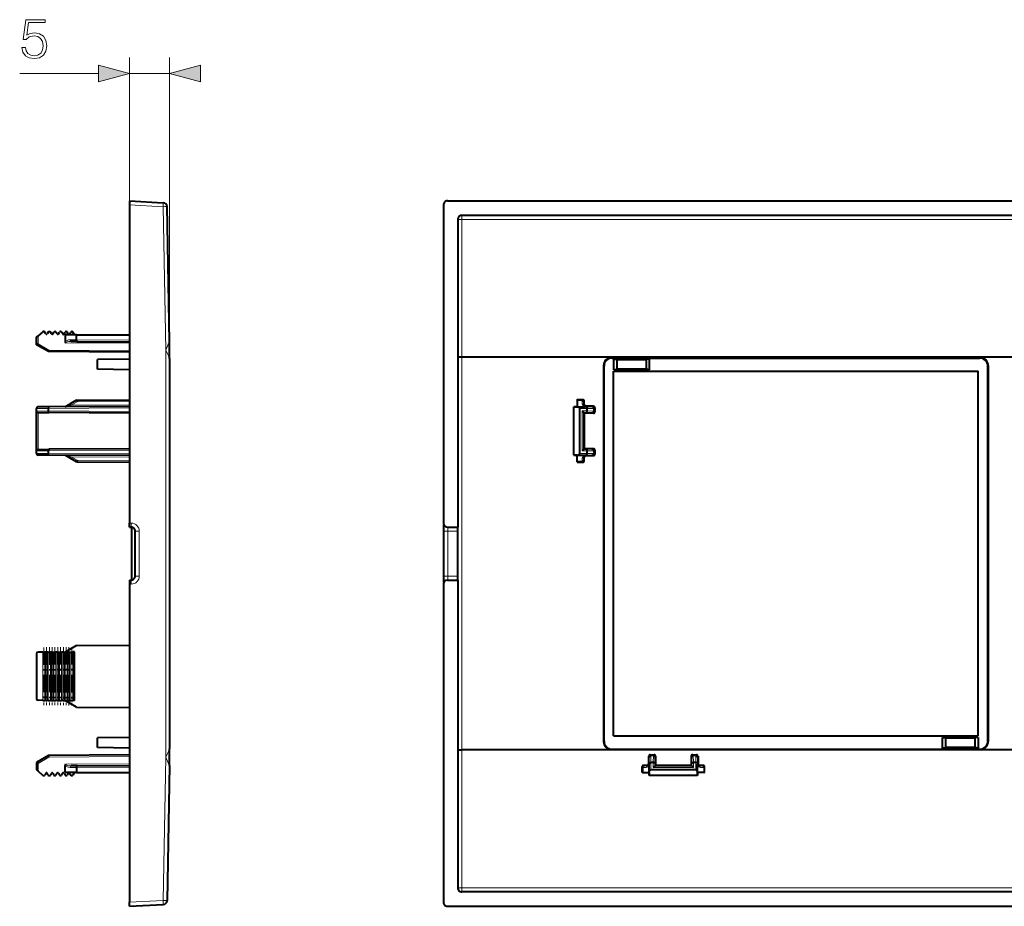
# Model space of a CAD drawing. Extents: x 0 to 420, y 0 to 297.
# Drawn here: x 221 to 282, y 94 to 149 of the extents above; entities that cross this region are included whole.
import ezdxf

# ---------------------------------------------------------------- set-up
doc = ezdxf.new("R2010")
doc.units = 0
doc.linetypes.add('DASHDOT', pattern=[18.5, 12, -3, 0.5, -3])

msp = doc.modelspace()

# ---------------------------------------------------------------- linework, layer by layer
at = {"color": 7, "lineweight": 18}
for p, q in [((227.895447, 137.488098), (227.895447, 146.680359)), ((230.395447, 127.914139), (230.395447, 146.680359)), ((221.045654, 145.680359), (225.963593, 145.680359)), ((227.895447, 145.680359), (230.395447, 145.680359)), ((227.895447, 137.488098), (230.002441, 137.37767)), ((230.158524, 128.435577), (230.002441, 137.37767)), ((248.380432, 136.587769), (248.390488, 136.577713)), ((248.3918, 127.985573), (248.390488, 136.577713)), ((248.630432, 136.837753), (248.640488, 136.827698)), ((248.640488, 136.827698), (248.640488, 136.582077)), ((396.820404, 136.827698), (248.640488, 136.827698)), ((248.6418, 127.987755), (248.640488, 136.582077)), ((396.820404, 136.582077), (248.640488, 136.582077)), ((222.19487, 128.828506), (222.19487, 129.316483)), ((224.595444, 129.072922), (224.204269, 129.075195)), ((224.595444, 129.073212), (227.895447, 129.054016)), ((222.87207, 128.437531), (222.19487, 128.828506)), ((227.895447, 128.393677), (222.87207, 128.437531)), ((223.903763, 128.877228), (227.895447, 128.854004)), ((230.158524, 128.435577), (230.158524, 103.039932)), ((248.3918, 127.985573), (248.3918, 103.489937)), ((248.6418, 127.987755), (248.6418, 103.487755)), ((257.980927, 127.962189), (258.005371, 127.937759)), ((280.97995, 127.962189), (280.955505, 127.937759)), ((257.481018, 127.462265), (257.505432, 127.437836)), ((281.479858, 127.462265), (281.455444, 127.437836)), ((256.144989, 125.312759), (256.173218, 125.340973)), ((222.845444, 124.792404), (222.095444, 124.78804)), ((227.895477, 124.821503), (222.845444, 124.792122)), ((223.903763, 124.898277), (224.253693, 125.000305)), ((224.621933, 125.212906), (224.253693, 125.000305)), ((224.253693, 125.000305), (227.895477, 125.0215)), ((224.621933, 125.212906), (227.895477, 125.231956)), ((255.64798, 121.885422), (255.64798, 124.890091)), ((256.389709, 124.888336), (255.901703, 124.888336)), ((256.447418, 124.788338), (255.985123, 124.788338)), ((256.145264, 125.312759), (256.143005, 125.086914)), ((256.245117, 125.212906), (256.242981, 125.000305)), ((256.242981, 125.000305), (256.273193, 125.030518)), ((256.245117, 125.212906), (256.273193, 125.240974)), ((256.340942, 124.898277), (256.373199, 124.930511)), ((256.78067, 124.892273), (256.389709, 124.888336)), ((256.880432, 124.792404), (256.447418, 124.78804)), ((256.838043, 124.930511), (256.78067, 124.892273)), ((256.938049, 124.830521), (256.880432, 124.792122)), ((222.095444, 124.637466), (222.845444, 124.633102)), ((222.19487, 122.238335), (222.19487, 124.537178)), ((227.895477, 124.604004), (222.845444, 124.633392)), ((256.131012, 122.138336), (256.131012, 124.637177)), ((256.447418, 124.637177), (256.131012, 124.637177)), ((256.231018, 122.238335), (256.231018, 124.537178)), ((256.389709, 124.537178), (256.231018, 124.537178)), ((256.389709, 124.537178), (256.78067, 124.533234)), ((256.447418, 124.637466), (256.880432, 124.633102)), ((256.838043, 124.494995), (256.78067, 124.533234)), ((256.938049, 124.594986), (256.880432, 124.633392)), ((256.838043, 122.280518), (256.78067, 122.242271)), ((222.095444, 122.138046), (222.845444, 122.14241)), ((222.845444, 121.983101), (222.095444, 121.987465)), ((227.895477, 122.171501), (222.845444, 122.14212)), ((227.895477, 121.95401), (222.845444, 121.983391)), ((224.253693, 121.7752), (223.903763, 121.877235)), ((224.253693, 121.7752), (227.895477, 121.754013)), ((224.621933, 121.562599), (224.253693, 121.7752)), ((256.389709, 121.887177), (255.901703, 121.887177)), ((256.447418, 121.987175), (255.985123, 121.987175)), ((256.447418, 122.138336), (256.131012, 122.138336)), ((256.145264, 121.462753), (256.143005, 121.688599)), ((256.389709, 122.238335), (256.231018, 122.238335)), ((256.242981, 121.7752), (256.273193, 121.744995)), ((256.245117, 121.562599), (256.242981, 121.7752)), ((256.340942, 121.877235), (256.373199, 121.844994)), ((256.389709, 122.238335), (256.78067, 122.242271)), ((256.78067, 121.88324), (256.389709, 121.887177)), ((256.447418, 122.138046), (256.880432, 122.14241)), ((256.880432, 121.983101), (256.447418, 121.987465)), ((256.838043, 121.844994), (256.78067, 121.88324)), ((256.938049, 122.180519), (256.880432, 122.14212)), ((256.938049, 121.944992), (256.880432, 121.983391)), ((224.621933, 121.562599), (227.895477, 121.543556)), ((256.144989, 121.462753), (256.173218, 121.43454)), ((256.245117, 121.562599), (256.273193, 121.534538)), ((227.895447, 117.637756), (228.00853, 117.637756)), ((228.245453, 117.137756), (228.50853, 117.137756)), ((228.50853, 114.337753), (228.50853, 117.137756)), ((247.762222, 117.137756), (247.512222, 117.137756)), ((247.762222, 117.137756), (248.383499, 117.137756)), ((247.762222, 114.337753), (247.762222, 117.137756)), ((228.245453, 114.337753), (228.50853, 114.337753)), ((247.762222, 114.337753), (247.512222, 114.337753)), ((247.762222, 114.337753), (248.383499, 114.337753)), ((227.895447, 113.837753), (228.00853, 113.837753)), ((222.497238, 109.590096), (222.497238, 106.585419)), ((222.609955, 109.590744), (222.609955, 106.584763)), ((222.677444, 109.591141), (222.677444, 106.584366)), ((222.763443, 109.591644), (222.763443, 106.58387)), ((222.830948, 109.592033), (222.830948, 106.583473)), ((222.959946, 109.592781), (222.959946, 106.582726)), ((223.027451, 109.593178), (223.027451, 106.582336)), ((223.113449, 109.593674), (223.113449, 106.581833)), ((223.180939, 109.59407), (223.180939, 106.581436)), ((223.309952, 109.594818), (223.309952, 106.580688)), ((223.377441, 109.595215), (223.377441, 106.580299)), ((223.463455, 109.595711), (223.463455, 106.579796)), ((223.530945, 109.596107), (223.530945, 106.579407)), ((223.659958, 109.596855), (223.659958, 106.578651)), ((223.727448, 109.597252), (223.727448, 106.578262)), ((223.813446, 109.597748), (223.813446, 106.577759)), ((223.880936, 109.598145), (223.880936, 106.57737)), ((224.009949, 109.598892), (224.009949, 106.576614)), ((224.077438, 109.599289), (224.077438, 106.576225)), ((224.163452, 109.599785), (224.163452, 106.575722)), ((224.230942, 109.600182), (224.230942, 106.575333)), ((224.359955, 109.600929), (224.359955, 106.574577)), ((257.481018, 104.013245), (257.505432, 104.037682)), ((281.479858, 104.013245), (281.455444, 104.037682)), ((248.3918, 103.489937), (248.390488, 94.897797)), ((248.6418, 103.487755), (248.640488, 94.89344)), ((257.980927, 103.513321), (258.005371, 103.537758)), ((280.97995, 103.513321), (280.955505, 103.537758)), ((222.87207, 103.037987), (222.19487, 102.647003)), ((222.19487, 102.647003), (222.19487, 102.159019)), ((227.895493, 103.081825), (222.87207, 103.037987)), ((223.903763, 102.598274), (227.895493, 102.621498)), ((230.158524, 103.039932), (230.002441, 94.097832)), ((260.28772, 103.095291), (260.325928, 103.037987)), ((260.319916, 102.598274), (260.287781, 102.630424)), ((260.325928, 103.037987), (260.329865, 102.647003)), ((260.329865, 102.647003), (260.329865, 102.159019)), ((260.387695, 103.195305), (260.426086, 103.137756)), ((260.425781, 103.137756), (260.430145, 102.704742)), ((260.429871, 102.704742), (260.429871, 102.242447)), ((260.58075, 102.704742), (260.585083, 103.137756)), ((260.581024, 102.704742), (260.581024, 102.388336)), ((260.623169, 103.195305), (260.584808, 103.137756)), ((260.68103, 102.647003), (260.684937, 103.037987)), ((260.68103, 102.647003), (260.68103, 102.488335)), ((260.723145, 103.095291), (260.684937, 103.037987)), ((262.937714, 103.095291), (262.975922, 103.037987)), ((262.979858, 102.647003), (262.975922, 103.037987)), ((262.979858, 102.647003), (262.979858, 102.488335)), ((263.03772, 103.195305), (263.07605, 103.137756)), ((263.080139, 102.704742), (263.075806, 103.137756)), ((263.079865, 102.704742), (263.079865, 102.388336)), ((263.235107, 103.137756), (263.230713, 102.704742)), ((263.231018, 102.704742), (263.231018, 102.242447)), ((263.273193, 103.195305), (263.234802, 103.137756)), ((263.334961, 103.037987), (263.331024, 102.647003)), ((263.331024, 102.647003), (263.331024, 102.159019)), ((263.373169, 103.095291), (263.334961, 103.037987)), ((263.340942, 102.598274), (263.373108, 102.630424)), ((224.595444, 102.402588), (224.204269, 102.400314)), ((224.595444, 102.402298), (227.895493, 102.421501)), ((259.905457, 102.402298), (259.877319, 102.430412)), ((259.905457, 102.402588), (260.131287, 102.400314)), ((260.00528, 102.502457), (259.977295, 102.530418)), ((260.00528, 102.502457), (260.217896, 102.500313)), ((260.217896, 102.500313), (260.187775, 102.530418)), ((263.079865, 102.388336), (260.581024, 102.388336)), ((262.979858, 102.488335), (260.68103, 102.488335)), ((263.442993, 102.500313), (263.473083, 102.530418)), ((263.655579, 102.502457), (263.442993, 102.500313)), ((263.755432, 102.402588), (263.529602, 102.400314)), ((263.655579, 102.502457), (263.683563, 102.530418)), ((263.755432, 102.402298), (263.783569, 102.430412)), ((263.332764, 101.905304), (260.328094, 101.905304)), ((248.380432, 94.887749), (248.390488, 94.897797)), ((248.630432, 94.637756), (248.640488, 94.647812)), ((248.640488, 94.647812), (248.640488, 94.89344)), ((396.820404, 94.89344), (248.640488, 94.89344)), ((396.820404, 94.647812), (248.640488, 94.647812)), ((227.895447, 93.987411), (230.002441, 94.097832))]:
    msp.add_line(p, q, dxfattribs=at)
at = {"color": 7, "lineweight": 40}
for p, q in [((227.895447, 137.737762), (230.002441, 137.627335)), ((227.895447, 137.737625), (227.895447, 137.488098)), ((247.730103, 137.737762), (397.730774, 137.737762)), ((227.895447, 137.488098), (227.895447, 117.637756)), ((230.386307, 128.961288), (230.239319, 137.382034)), ((247.480438, 137.488098), (247.480438, 117.637756)), ((248.380432, 136.587769), (248.380432, 117.387756)), ((396.830444, 136.837753), (248.630432, 136.837753)), ((222.095444, 128.770767), (222.095444, 129.233063)), ((222.095566, 129.233154), (222.19487, 129.316483)), ((222.497238, 129.570206), (222.19487, 129.316483)), ((222.677444, 129.437241), (222.609955, 129.551025)), ((222.830948, 129.551025), (222.763443, 129.437241)), ((223.027451, 129.437241), (222.959946, 129.551025)), ((223.113449, 129.437241), (223.180939, 129.551025)), ((223.377441, 129.437241), (223.309952, 129.551025)), ((223.463455, 129.437241), (223.530945, 129.551025)), ((223.727448, 129.437241), (223.659958, 129.551025)), ((223.813446, 129.437241), (223.880936, 129.551025)), ((224.595444, 129.387756), (223.877274, 129.387756)), ((223.877274, 129.387756), (223.877274, 128.948318)), ((224.077438, 129.437241), (224.009949, 129.551025)), ((224.163452, 129.437241), (224.230942, 129.551025)), ((224.456802, 129.387756), (224.359955, 129.551025)), ((224.595444, 129.387756), (227.895447, 129.387756)), ((224.595444, 129.073212), (224.595444, 129.387756)), ((222.845444, 128.337753), (222.095444, 128.770767)), ((222.19487, 128.828506), (222.095551, 128.770844)), ((222.87207, 128.437531), (222.845444, 128.337753)), ((224.621933, 128.973053), (224.253693, 128.975189)), ((224.621933, 128.973053), (227.895447, 128.95401)), ((227.895447, 128.293686), (222.845444, 128.337753)), ((227.895462, 127.872665), (225.895447, 127.837753)), ((225.895447, 127.237755), (225.895447, 127.837753)), ((230.395447, 127.914139), (230.395447, 103.561371)), ((396.819092, 127.987755), (248.6418, 127.987755)), ((257.980927, 127.962189), (280.97995, 127.962189)), ((258.005371, 127.937759), (280.955505, 127.937759)), ((258.11734, 127.200226), (258.11734, 127.875282)), ((260.343536, 127.875282), (258.11734, 127.875282)), ((258.11734, 127.875282), (258.30542, 127.837753)), ((258.30542, 127.837753), (260.155457, 127.837753)), ((258.30542, 127.837753), (258.30542, 127.237755)), ((260.343536, 127.875282), (260.155457, 127.837753)), ((260.155457, 127.237755), (260.155457, 127.837753)), ((260.343536, 127.200226), (260.343536, 127.875282)), ((227.895462, 127.202843), (225.895447, 127.237755)), ((257.481018, 127.462265), (257.481018, 104.013245)), ((257.505432, 104.037682), (257.505432, 127.437836)), ((258.11734, 127.200226), (258.30542, 127.237755)), ((260.343536, 127.200226), (258.11734, 127.200226)), ((260.155457, 127.237755), (258.30542, 127.237755)), ((260.343536, 127.200226), (260.155457, 127.237755)), ((281.455444, 104.037682), (281.455444, 127.437836)), ((281.479858, 127.462265), (281.479858, 104.013245)), ((258.105438, 104.362755), (258.105438, 127.112755)), ((258.105438, 127.112755), (280.855438, 127.112755)), ((280.855438, 104.362755), (280.855438, 127.112755)), ((224.595444, 125.312759), (227.895477, 125.331955)), ((255.830444, 125.340973), (256.173218, 125.340973)), ((255.830444, 125.312759), (255.830444, 125.340973)), ((222.095444, 124.637177), (222.095444, 124.78804)), ((222.87207, 124.892273), (222.19487, 124.888336)), ((222.845444, 124.633102), (222.845444, 124.792122)), ((227.895477, 124.921501), (222.87207, 124.892273)), ((223.877274, 124.898117), (224.204269, 125.086914)), ((224.595444, 125.312759), (224.204269, 125.086914)), ((224.595444, 125.312683), (224.621933, 125.212906)), ((255.667175, 124.900177), (255.630432, 124.900558)), ((255.630432, 121.874954), (255.630432, 124.900558)), ((255.667175, 124.89814), (255.630432, 124.898514)), ((255.630432, 121.876991), (255.630432, 124.898514)), ((255.667175, 124.896103), (255.630432, 124.896484)), ((255.630432, 121.879028), (255.630432, 124.896484)), ((255.667175, 124.894073), (255.630432, 124.894447)), ((255.630432, 121.881065), (255.630432, 124.894447)), ((255.667175, 124.892036), (255.630432, 124.89241)), ((255.64798, 124.890091), (255.630432, 124.890373)), ((255.630432, 121.885139), (255.630432, 124.890373)), ((255.630524, 124.900566), (255.667175, 124.900925)), ((255.630524, 124.898529), (255.667175, 124.898895)), ((255.630524, 124.8965), (255.667175, 124.896858)), ((255.630524, 124.894455), (255.667175, 124.894821)), ((255.630524, 124.892426), (255.667175, 124.892784)), ((255.630661, 124.890396), (255.667175, 124.890747)), ((255.64798, 124.890091), (255.901703, 124.888336)), ((255.830444, 124.901489), (255.667175, 124.900925)), ((255.780945, 124.899788), (255.667175, 124.900177)), ((255.780945, 124.899284), (255.667175, 124.898895)), ((255.780945, 124.897751), (255.667175, 124.89814)), ((255.780945, 124.897247), (255.667175, 124.896858)), ((255.780945, 124.895714), (255.667175, 124.896103)), ((255.780945, 124.895218), (255.667175, 124.894821)), ((255.780945, 124.893677), (255.667175, 124.894073)), ((255.780945, 124.893173), (255.667175, 124.892784)), ((255.667175, 124.892036), (255.780945, 124.89164)), ((255.780945, 124.891144), (255.667175, 124.890747)), ((255.805222, 124.899551), (255.780945, 124.899788)), ((255.780945, 124.899284), (255.805222, 124.899521)), ((255.805222, 124.897522), (255.780945, 124.897751)), ((255.780945, 124.897247), (255.805222, 124.897476)), ((255.805222, 124.895485), (255.780945, 124.895714)), ((255.780945, 124.895218), (255.805222, 124.895447)), ((255.805222, 124.893448), (255.780945, 124.893677)), ((255.780945, 124.893173), (255.805222, 124.89341)), ((255.805222, 124.891411), (255.780945, 124.89164)), ((255.780945, 124.891144), (255.805222, 124.891373)), ((256.144989, 125.312759), (255.830444, 125.312759)), ((255.830444, 125.312759), (255.830444, 124.898117)), ((255.830444, 124.898117), (256.269897, 124.898117)), ((255.985123, 121.987175), (255.985123, 124.788338)), ((256.269897, 124.898117), (256.340942, 124.898277)), ((256.273193, 125.030518), (256.273193, 125.240974)), ((256.838043, 124.930511), (256.373199, 124.930511)), ((256.447418, 124.637177), (256.447418, 124.78804)), ((256.880432, 124.633102), (256.880432, 124.792122)), ((256.938049, 124.830521), (256.938049, 124.594986)), ((222.095444, 122.138336), (222.095444, 124.637177)), ((222.19487, 124.537178), (222.87207, 124.533234)), ((227.895477, 124.504013), (222.87207, 124.533234)), ((256.230865, 124.537323), (256.131012, 124.637177)), ((256.231018, 124.537178), (256.273193, 124.494995)), ((256.273193, 124.494995), (256.273193, 122.280518)), ((256.838043, 124.494995), (256.273193, 124.494995)), ((227.895477, 122.2715), (222.87207, 122.242271)), ((256.231018, 122.238335), (256.273193, 122.280518)), ((256.838043, 122.280518), (256.273193, 122.280518)), ((222.095444, 121.987175), (222.095444, 122.138046)), ((222.19487, 122.238335), (222.87207, 122.242271)), ((222.87207, 121.88324), (222.19487, 121.887177)), ((222.845444, 121.983101), (222.845444, 122.14212)), ((227.895477, 121.854012), (222.87207, 121.88324)), ((224.204269, 121.688599), (223.877274, 121.877388)), ((224.595444, 121.462753), (224.204269, 121.688599)), ((255.64798, 121.885422), (255.630432, 121.885139)), ((255.667175, 121.883476), (255.630432, 121.883102)), ((255.667175, 121.881439), (255.630432, 121.881065)), ((255.667175, 121.879402), (255.630432, 121.879028)), ((255.667175, 121.877365), (255.630432, 121.876991)), ((255.667175, 121.875328), (255.630432, 121.874954)), ((255.630524, 121.883087), (255.667175, 121.882721)), ((255.630524, 121.88105), (255.667175, 121.880692)), ((255.630524, 121.879013), (255.667175, 121.878654)), ((255.630524, 121.876976), (255.667175, 121.876617)), ((255.630524, 121.874939), (255.667175, 121.87458)), ((255.630661, 121.885117), (255.667175, 121.884766)), ((255.64798, 121.885422), (255.901703, 121.887177)), ((255.780945, 121.884369), (255.667175, 121.884766)), ((255.667175, 121.883476), (255.780945, 121.883865)), ((255.780945, 121.882332), (255.667175, 121.882721)), ((255.780945, 121.881836), (255.667175, 121.881439)), ((255.780945, 121.880295), (255.667175, 121.880692)), ((255.780945, 121.879791), (255.667175, 121.879402)), ((255.780945, 121.878258), (255.667175, 121.878654)), ((255.780945, 121.877762), (255.667175, 121.877365)), ((255.780945, 121.876221), (255.667175, 121.876617)), ((255.780945, 121.875725), (255.667175, 121.875328)), ((255.830444, 121.874016), (255.667175, 121.87458)), ((255.780945, 121.884369), (255.805222, 121.88414)), ((255.805222, 121.884102), (255.780945, 121.883865)), ((255.780945, 121.882332), (255.805222, 121.882103)), ((255.805222, 121.882065), (255.780945, 121.881836)), ((255.780945, 121.880295), (255.805222, 121.880066)), ((255.805222, 121.880028), (255.780945, 121.879791)), ((255.780945, 121.878258), (255.805222, 121.878029)), ((255.805222, 121.877991), (255.780945, 121.877762)), ((255.780945, 121.876221), (255.805222, 121.875992)), ((255.805222, 121.875954), (255.780945, 121.875725)), ((255.830444, 121.877388), (256.269897, 121.877388)), ((255.830444, 121.462753), (255.830444, 121.877388)), ((256.230865, 122.23819), (256.131012, 122.138336)), ((256.269897, 121.877388), (256.340942, 121.877235)), ((256.273193, 121.534538), (256.273193, 121.744995)), ((256.838043, 121.844994), (256.373199, 121.844994)), ((256.447418, 121.987175), (256.447418, 122.138046)), ((256.880432, 121.983101), (256.880432, 122.14212)), ((256.938049, 122.180519), (256.938049, 121.944992)), ((224.621933, 121.562599), (224.595444, 121.462753)), ((224.595444, 121.462753), (227.895477, 121.443558)), ((256.144989, 121.462753), (255.830444, 121.462753)), ((255.830444, 121.462753), (255.830444, 121.43454)), ((255.830444, 121.43454), (256.173218, 121.43454)), ((227.895447, 117.387878), (227.895447, 117.637756)), ((227.895447, 117.387756), (227.995453, 117.387756)), ((228.045441, 114.092812), (228.045441, 117.382713)), ((247.730774, 117.387756), (248.380432, 117.387756)), ((248.380432, 117.387756), (248.381317, 117.387756)), ((228.245453, 114.337753), (228.245453, 117.137756)), ((247.512222, 114.337753), (247.512222, 117.137756)), ((248.383499, 114.337753), (248.383499, 117.137756)), ((227.895447, 114.087753), (227.995453, 114.087753)), ((227.895447, 114.087631), (227.895447, 113.837753)), ((227.895447, 113.837753), (227.895447, 93.987411)), ((247.480438, 113.837753), (247.480438, 93.987411)), ((247.730774, 114.087753), (248.380432, 114.087753)), ((248.380432, 114.087753), (248.380432, 94.887749)), ((248.380432, 114.087753), (248.381317, 114.087753)), ((224.595444, 110.012756), (223.877274, 109.598122)), ((224.595444, 110.012756), (227.895447, 110.031952)), ((222.095444, 109.488335), (222.095444, 106.687172)), ((222.497238, 109.590096), (222.19487, 109.588333)), ((222.497238, 109.590096), (222.609955, 109.590744)), ((222.677444, 109.591141), (222.609955, 109.590744)), ((222.677444, 109.591141), (222.763443, 109.591644)), ((222.830948, 109.592033), (222.763443, 109.591644)), ((222.830948, 109.592033), (222.959946, 109.592781)), ((223.027451, 109.593178), (222.959946, 109.592781)), ((223.027451, 109.593178), (223.113449, 109.593674)), ((223.113449, 109.593674), (223.180939, 109.59407)), ((223.180939, 109.59407), (223.309952, 109.594818)), ((223.377441, 109.595215), (223.309952, 109.594818)), ((223.377441, 109.595215), (223.463455, 109.595711)), ((223.463455, 109.595711), (223.530945, 109.596107)), ((223.530945, 109.596107), (223.659943, 109.596855)), ((223.727448, 109.597252), (223.659958, 109.596855)), ((223.727448, 109.597252), (223.813446, 109.597748)), ((223.813446, 109.597748), (223.880936, 109.598145)), ((223.880936, 109.598145), (224.009949, 109.598892)), ((224.077438, 109.599289), (224.009949, 109.598892)), ((224.077438, 109.599289), (224.163452, 109.599785)), ((224.163452, 109.599785), (224.230942, 109.600182)), ((224.230942, 109.600182), (224.359955, 109.600929)), ((224.456802, 109.601494), (224.359955, 109.600929)), ((224.456802, 106.57402), (224.456802, 109.601494)), ((222.497238, 106.585419), (222.19487, 106.587173)), ((222.497238, 106.585419), (222.609955, 106.584763)), ((222.677444, 106.584366), (222.609955, 106.584763)), ((222.677444, 106.584366), (222.763443, 106.58387)), ((222.830948, 106.583473), (222.763443, 106.58387)), ((222.830948, 106.583473), (222.959946, 106.582726)), ((223.027451, 106.582336), (222.959946, 106.582726)), ((223.027451, 106.582336), (223.113449, 106.581833)), ((223.113449, 106.581833), (223.180939, 106.581436)), ((223.180939, 106.581436), (223.309952, 106.580688)), ((223.377441, 106.580299), (223.309952, 106.580688)), ((223.377441, 106.580299), (223.463455, 106.579796)), ((223.463455, 106.579796), (223.530945, 106.579407)), ((223.530945, 106.579407), (223.659943, 106.578651)), ((223.727448, 106.578262), (223.659958, 106.578651)), ((223.727448, 106.578262), (223.813446, 106.577759)), ((223.813446, 106.577759), (223.880936, 106.57737)), ((224.595444, 106.162758), (223.877274, 106.577393)), ((223.880936, 106.57737), (224.009949, 106.576614)), ((224.077438, 106.576225), (224.009949, 106.576614)), ((224.077438, 106.576225), (224.163452, 106.575722)), ((224.163452, 106.575722), (224.230942, 106.575333)), ((224.230942, 106.575333), (224.359955, 106.574577)), ((224.456802, 106.57402), (224.359955, 106.574577)), ((224.595444, 106.162758), (227.895447, 106.143555)), ((227.895447, 104.272667), (225.895447, 104.237755)), ((225.895447, 103.637756), (225.895447, 104.237755)), ((258.105438, 104.362755), (280.855438, 104.362755)), ((278.61734, 103.600227), (278.61734, 104.275284)), ((280.843536, 104.275284), (278.61734, 104.275284)), ((278.61734, 104.275284), (278.80542, 104.237755)), ((278.80542, 104.237755), (280.655457, 104.237755)), ((278.80542, 104.237755), (278.80542, 103.637756)), ((280.843536, 104.275284), (280.655457, 104.237755)), ((280.655457, 103.637756), (280.655457, 104.237755)), ((280.843536, 104.275284), (280.843536, 103.600227)), ((227.895447, 103.602844), (225.895447, 103.637756)), ((396.819092, 103.487755), (248.6418, 103.487755)), ((257.980927, 103.513321), (280.97995, 103.513321)), ((258.005371, 103.537758), (280.955505, 103.537758)), ((278.61734, 103.600227), (278.80542, 103.637756)), ((280.843536, 103.600227), (278.61734, 103.600227)), ((280.655457, 103.637756), (278.80542, 103.637756)), ((280.843536, 103.600227), (280.655457, 103.637756)), ((222.845444, 103.137756), (222.095444, 102.704742)), ((222.095444, 102.704742), (222.095444, 102.242447)), ((222.19487, 102.647003), (222.095551, 102.704674)), ((227.895493, 103.181824), (222.845444, 103.137756)), ((222.87207, 103.037987), (222.845444, 103.137756)), ((260.28772, 103.095291), (260.287781, 102.630424)), ((260.320068, 102.527191), (260.319916, 102.598274)), ((260.387695, 103.195305), (260.623169, 103.195305)), ((260.585083, 103.137756), (260.426086, 103.137756)), ((260.581024, 102.704742), (260.430145, 102.704742)), ((260.723145, 103.095352), (260.723083, 102.530418)), ((262.937714, 103.095352), (262.937775, 102.530418)), ((263.03772, 103.195305), (263.273193, 103.195305)), ((263.235107, 103.137756), (263.07605, 103.137756)), ((263.231018, 102.704742), (263.080139, 102.704742)), ((263.34082, 102.527191), (263.340942, 102.598274)), ((263.373169, 103.095291), (263.373108, 102.630424)), ((222.095566, 102.242348), (222.19487, 102.159019)), ((222.497238, 101.905304), (222.19487, 102.159019)), ((222.677444, 102.038261), (222.609955, 101.924492)), ((222.830948, 101.924492), (222.763443, 102.038261)), ((223.027451, 102.038261), (222.959946, 101.924492)), ((223.113449, 102.038261), (223.180939, 101.924492)), ((223.377441, 102.038261), (223.309952, 101.924492)), ((223.463455, 102.038261), (223.530945, 101.924492)), ((223.727448, 102.038261), (223.659958, 101.924492)), ((223.813446, 102.038261), (223.880936, 101.924492)), ((223.877274, 102.087753), (223.877274, 102.527191)), ((224.595444, 102.087753), (223.877274, 102.087753)), ((224.077438, 102.038261), (224.009949, 101.924492)), ((224.163452, 102.038261), (224.230942, 101.924492)), ((224.621933, 102.502457), (224.253693, 102.500313)), ((224.456802, 102.087753), (224.359955, 101.924492)), ((224.595444, 102.402298), (224.595444, 102.087753)), ((224.595444, 102.087753), (227.895493, 102.087753)), ((224.621933, 102.502457), (227.895493, 102.5215)), ((230.386307, 102.514221), (230.239319, 94.093475)), ((259.87738, 102.087753), (259.877319, 102.430412)), ((259.905457, 102.087753), (259.87738, 102.087753)), ((259.905457, 102.402298), (259.905457, 102.087753)), ((259.905457, 102.087753), (260.320068, 102.087753)), ((260.187775, 102.530418), (259.977295, 102.530418)), ((260.316711, 102.087753), (260.317261, 101.924492)), ((260.31842, 102.038261), (260.317993, 101.924492)), ((260.318634, 102.062546), (260.31842, 102.038261)), ((260.318909, 102.038269), (260.318665, 102.062546)), ((260.318909, 102.038261), (260.319305, 101.924492)), ((260.320068, 102.087753), (260.320068, 102.527191)), ((260.320435, 102.038261), (260.320068, 101.924492)), ((260.320679, 102.062546), (260.320435, 102.038261)), ((260.320923, 102.038269), (260.320709, 102.062546)), ((260.320923, 102.038261), (260.32135, 101.924492)), ((260.322479, 102.038261), (260.322083, 101.924492)), ((260.322693, 102.062546), (260.322479, 102.038261)), ((260.322998, 102.038269), (260.322754, 102.062546)), ((260.322998, 102.038261), (260.323364, 101.924492)), ((260.324524, 102.038261), (260.324127, 101.924492)), ((260.324768, 102.062546), (260.324524, 102.038261)), ((260.325012, 102.038269), (260.324768, 102.062546)), ((260.325012, 102.038261), (260.325409, 101.924492)), ((260.326172, 101.924492), (260.326538, 102.038261)), ((260.326782, 102.062546), (260.326538, 102.038261)), ((260.327057, 102.038269), (260.326843, 102.062546)), ((260.327057, 102.038261), (260.327454, 101.924492)), ((260.328094, 101.905304), (260.329865, 102.159019)), ((263.231018, 102.242447), (260.429871, 102.242447)), ((260.680878, 102.48819), (260.581024, 102.388336)), ((260.68103, 102.488335), (260.723083, 102.530418)), ((262.937775, 102.530418), (260.723083, 102.530418)), ((262.979858, 102.488335), (262.937775, 102.530418)), ((262.980011, 102.48819), (263.079865, 102.388336)), ((263.332764, 101.905304), (263.331024, 102.159019)), ((263.333832, 102.038261), (263.333435, 101.924492)), ((263.333832, 102.038269), (263.334045, 102.062546)), ((263.334106, 102.062546), (263.33432, 102.038261)), ((263.334717, 101.924492), (263.33432, 102.038261)), ((263.335876, 102.038261), (263.335449, 101.924492)), ((263.335876, 102.038269), (263.33609, 102.062546)), ((263.336121, 102.062546), (263.336365, 102.038261)), ((263.336365, 102.038261), (263.336731, 101.924492)), ((263.337891, 102.038261), (263.337524, 101.924492)), ((263.337891, 102.038269), (263.338135, 102.062546)), ((263.338165, 102.062546), (263.338379, 102.038261)), ((263.338379, 102.038261), (263.338806, 101.924492)), ((263.339935, 102.038261), (263.339539, 101.924492)), ((263.339935, 102.038269), (263.340149, 102.062546)), ((263.34021, 102.062546), (263.340454, 102.038261)), ((263.340454, 102.038261), (263.34082, 101.924492)), ((263.34082, 102.087753), (263.34082, 102.527191)), ((263.755432, 102.087753), (263.34082, 102.087753)), ((263.34198, 102.038261), (263.341583, 101.924492)), ((263.34198, 102.038269), (263.342194, 102.062546)), ((263.342224, 102.062546), (263.342468, 102.038261)), ((263.342468, 102.038261), (263.342865, 101.924492)), ((263.344177, 102.087753), (263.343628, 101.924492)), ((263.683563, 102.530418), (263.473083, 102.530418)), ((263.755432, 102.402298), (263.755432, 102.087753)), ((263.755432, 102.087753), (263.783508, 102.087753)), ((263.783508, 102.087753), (263.783569, 102.430412)), ((260.317627, 101.887833), (260.317261, 101.924492)), ((260.317993, 101.924492), (260.317627, 101.887756)), ((260.319641, 101.887833), (260.319305, 101.924492)), ((260.320068, 101.924492), (260.319672, 101.887756)), ((260.321716, 101.887833), (260.32135, 101.924492)), ((260.322083, 101.924492), (260.321716, 101.887756)), ((260.32373, 101.887833), (260.323364, 101.924492)), ((260.324127, 101.924492), (260.32373, 101.887756)), ((260.325775, 101.887833), (260.325409, 101.924492)), ((260.326172, 101.924492), (260.325806, 101.887756)), ((260.327789, 101.887978), (260.327454, 101.924492)), ((260.328094, 101.905304), (260.32782, 101.887756)), ((263.333069, 101.887756), (260.32782, 101.887756)), ((263.332764, 101.905304), (263.333069, 101.887756)), ((263.333069, 101.887978), (263.333435, 101.924492)), ((263.343231, 101.887756), (263.333069, 101.887756)), ((263.341187, 101.887756), (263.333069, 101.887756)), ((263.339172, 101.887756), (263.333069, 101.887756)), ((263.334717, 101.924492), (263.335083, 101.887756)), ((263.335114, 101.887833), (263.335449, 101.924492)), ((263.336731, 101.924492), (263.337128, 101.887756)), ((263.337158, 101.887833), (263.337524, 101.924492)), ((263.338806, 101.924492), (263.339172, 101.887756)), ((263.339172, 101.887833), (263.339539, 101.924492)), ((263.34082, 101.924492), (263.341187, 101.887756)), ((263.341217, 101.887833), (263.341583, 101.924492)), ((263.342865, 101.924492), (263.343231, 101.887756)), ((263.343262, 101.887833), (263.343628, 101.924492)), ((396.830444, 94.637756), (248.630432, 94.637756)), ((227.895447, 93.737877), (227.895447, 93.987411)), ((227.895447, 93.737755), (230.002441, 93.848175)), ((247.730103, 93.737755), (397.730774, 93.737755))]:
    msp.add_line(p, q, dxfattribs=at)
at = {"color": 7, "linetype": 'DASHDOT', "lineweight": 18, "ltscale": 0.090179}
msp.add_line((222.545441, 109.891342), (222.545441, 106.284164), dxfattribs=at)
at = {"color": 7, "linetype": 'DASHDOT', "lineweight": 18, "ltscale": 0.090233}
msp.add_line((222.720444, 109.892418), (222.720444, 106.283089), dxfattribs=at)
at = {"color": 7, "linetype": 'DASHDOT', "lineweight": 18, "ltscale": 0.090302}
msp.add_line((222.895447, 109.893791), (222.895447, 106.281723), dxfattribs=at)
at = {"color": 7, "linetype": 'DASHDOT', "lineweight": 18, "ltscale": 0.090355}
msp.add_line((223.07045, 109.894859), (223.07045, 106.280647), dxfattribs=at)
at = {"color": 7, "linetype": 'DASHDOT', "lineweight": 18, "ltscale": 0.090424}
msp.add_line((223.245453, 109.896233), (223.245453, 106.279274), dxfattribs=at)
at = {"color": 7, "linetype": 'DASHDOT', "lineweight": 18, "ltscale": 0.090478}
msp.add_line((223.420441, 109.897308), (223.420441, 106.278206), dxfattribs=at)
at = {"color": 7, "linetype": 'DASHDOT', "lineweight": 18, "ltscale": 0.090546}
msp.add_line((223.595444, 109.898682), (223.595444, 106.276833), dxfattribs=at)
at = {"color": 7, "linetype": 'DASHDOT', "lineweight": 18, "ltscale": 0.0906}
msp.add_line((223.770447, 109.89975), (223.770447, 106.275757), dxfattribs=at)
at = {"color": 7, "linetype": 'DASHDOT', "lineweight": 18, "ltscale": 0.090668}
msp.add_line((223.94545, 109.901123), (223.94545, 106.274391), dxfattribs=at)
at = {"color": 7, "linetype": 'DASHDOT', "lineweight": 18, "ltscale": 0.090722}
msp.add_line((224.120453, 109.902191), (224.120453, 106.273315), dxfattribs=at)
at = {"color": 7, "linetype": 'DASHDOT', "lineweight": 18, "ltscale": 0.090791}
msp.add_line((224.295441, 109.903564), (224.295441, 106.271942), dxfattribs=at)
at = {"color": 7, "lineweight": 18}
for points in [[(221.17778, 147.306229), (221.240372, 147.01416), (221.400314, 146.795105), (221.636749, 146.6595), (221.949692, 146.610809), (222.276535, 146.669922), (222.523407, 146.826401), (222.68335, 147.080215), (222.738983, 147.420975), (222.68335, 147.751282), (222.53035, 148.005112), (222.290436, 148.165054), (221.980988, 148.224167), (221.692383, 148.182449), (221.483765, 148.067703), (221.60199, 148.856995), (222.627716, 148.856995), (222.627716, 149.041275), (221.438568, 149.041275), (221.254272, 147.799973), (221.445511, 147.799973), (221.647186, 147.977295), (221.942734, 148.039886), (222.17569, 147.99469), (222.353027, 147.869507), (222.460815, 147.671326), (222.502533, 147.410538), (222.464294, 147.149765), (222.356506, 146.958527), (222.182648, 146.836823), (221.95665, 146.795105), (221.730637, 146.829865), (221.560257, 146.934189), (221.44899, 147.094131), (221.403793, 147.306229)], [(225.963593, 145.16272), (227.895447, 145.680359), (225.963593, 146.197998)], [(232.327301, 146.197998), (230.395447, 145.680359), (232.327301, 145.16272)]]:
    msp.add_lwpolyline(points, close=True, dxfattribs=at)
at = {"color": 7, "lineweight": 40}
for points in [[(224.595444, 129.072922), (224.595856, 129.053757), (224.597275, 129.035034), (224.599274, 129.020142), (224.601974, 129.006439), (224.605713, 128.993423), (224.610184, 128.983124), (224.615845, 128.975677), (224.618866, 128.973724), (224.621933, 128.973053)], [(222.87207, 124.892273), (222.869034, 124.891624), (222.866043, 124.889732), (222.862274, 124.885445), (222.85878, 124.879318), (222.854706, 124.868744), (222.851318, 124.855896), (222.848679, 124.841324), (222.846817, 124.825569), (222.845444, 124.792404)], [(256.389709, 124.888336), (256.40094, 124.886284), (256.411896, 124.880402), (256.421936, 124.870956), (256.430786, 124.858154), (256.437988, 124.842567), (256.443298, 124.824867), (256.446472, 124.805832), (256.447418, 124.788338)], [(222.87207, 124.533234), (222.869034, 124.533882), (222.866043, 124.535774), (222.862274, 124.540062), (222.85878, 124.546196), (222.854706, 124.556763), (222.851318, 124.569618), (222.848679, 124.58419), (222.846817, 124.599937), (222.845444, 124.633102)], [(256.389709, 124.537178), (256.40094, 124.53923), (256.411896, 124.545105), (256.421936, 124.554558), (256.430786, 124.567352), (256.437988, 124.582947), (256.443298, 124.600647), (256.446472, 124.619675), (256.447418, 124.637177)], [(222.87207, 122.242271), (222.869034, 122.241623), (222.866043, 122.239731), (222.862274, 122.235443), (222.85878, 122.229317), (222.854706, 122.218742), (222.851318, 122.205894), (222.848679, 122.191322), (222.846817, 122.175568), (222.845444, 122.14241)], [(222.87207, 121.88324), (222.869034, 121.883881), (222.866043, 121.885773), (222.862274, 121.89006), (222.85878, 121.896194), (222.854706, 121.906769), (222.851318, 121.919617), (222.848679, 121.934189), (222.846817, 121.949936), (222.845444, 121.983101)], [(256.389709, 122.238335), (256.40094, 122.236282), (256.411896, 122.230408), (256.421936, 122.220955), (256.430786, 122.20816), (256.437988, 122.192566), (256.443298, 122.174866), (256.446472, 122.15583), (256.447418, 122.138336)], [(256.389709, 121.887177), (256.40094, 121.889229), (256.411896, 121.895103), (256.421936, 121.904556), (256.430786, 121.917351), (256.437988, 121.932945), (256.443298, 121.950645), (256.446472, 121.969681), (256.447418, 121.987175)], [(260.329865, 102.647003), (260.331909, 102.658279), (260.337769, 102.669212), (260.347229, 102.67926), (260.360046, 102.688095), (260.37561, 102.69532), (260.393311, 102.700623), (260.412354, 102.703796), (260.429871, 102.704742)], [(260.68103, 102.647003), (260.678955, 102.658279), (260.673096, 102.669212), (260.663635, 102.67926), (260.650818, 102.688095), (260.635254, 102.695312), (260.617554, 102.700623), (260.598511, 102.703796), (260.581024, 102.704742)], [(262.979858, 102.647003), (262.981903, 102.658279), (262.987793, 102.669212), (262.997253, 102.67926), (263.01004, 102.688095), (263.025635, 102.69532), (263.043335, 102.700623), (263.062378, 102.703796), (263.079865, 102.704742)], [(263.331024, 102.647003), (263.328979, 102.658279), (263.32309, 102.669212), (263.31366, 102.67926), (263.300842, 102.688095), (263.285248, 102.695312), (263.267548, 102.700623), (263.248535, 102.703796), (263.231018, 102.704742)], [(224.621933, 102.502457), (224.618927, 102.501808), (224.615952, 102.499931), (224.612198, 102.495636), (224.608719, 102.489502), (224.60466, 102.478928), (224.601288, 102.46608), (224.598663, 102.451508), (224.596817, 102.435753), (224.595444, 102.402588)]]:
    msp.add_lwpolyline(points, dxfattribs=at)
at = {"color": 7, "lineweight": 18}
for points in [[(230.386307, 128.961288), (230.386215, 128.960236), (230.385422, 128.956863), (230.379257, 128.938965), (230.361649, 128.894775), (230.318298, 128.792908), (230.267059, 128.676239), (230.158524, 128.435577)], [(230.395447, 127.914139), (230.39534, 127.915176), (230.394485, 127.918533), (230.388, 127.936279), (230.369629, 127.980125), (230.324509, 128.081161), (230.271255, 128.196838), (230.158524, 128.435577)], [(247.736023, 117.387756), (247.736938, 117.387604), (247.738785, 117.386368), (247.741501, 117.382217), (247.744156, 117.375397), (247.747299, 117.363403), (247.750229, 117.347794), (247.753937, 117.320259), (247.757004, 117.287445), (247.76091, 117.216049), (247.762222, 117.137756)], [(247.736023, 114.087753), (247.736938, 114.087906), (247.738785, 114.089142), (247.741501, 114.093292), (247.744156, 114.100113), (247.747299, 114.112106), (247.750229, 114.127716), (247.753937, 114.155251), (247.757004, 114.188065), (247.76091, 114.25946), (247.762222, 114.337753)], [(230.395447, 103.561371), (230.39534, 103.560326), (230.394485, 103.556976), (230.388, 103.53923), (230.369629, 103.495384), (230.324509, 103.394348), (230.271255, 103.278664), (230.158524, 103.039932)], [(230.386307, 102.514221), (230.386215, 102.515266), (230.385422, 102.518646), (230.379257, 102.536545), (230.361649, 102.580742), (230.318298, 102.68261), (230.267059, 102.799263), (230.158524, 103.039932)]]:
    msp.add_lwpolyline(points, dxfattribs=at)
at = {"color": 7, "lineweight": 40}
for centre, radius, start, end in [((229.989365, 137.37767), 0.25, 1, 86.999999), ((247.729935, 137.488251), 0.249492, 89.964527, 180.035485), ((248.630417, 136.587769), 0.249986, 89.999012, 180.000992), ((222.545441, 129.512756), 0.075, 30.677064, 130.000001), ((222.720444, 129.462753), 0.05, 210.677025, 329.322899), ((222.895447, 129.512756), 0.075, 30.677088, 149.322975), ((223.07045, 129.462753), 0.05, 210.676997, 329.322899), ((223.245453, 129.512756), 0.075, 30.677088, 149.322975), ((223.420441, 129.462753), 0.05, 210.676997, 329.322899), ((223.595444, 129.512756), 0.075, 30.677088, 149.322975), ((223.770447, 129.462753), 0.05, 210.676997, 329.322899), ((223.94545, 129.512756), 0.075, 30.677088, 149.322975), ((224.120453, 129.462753), 0.05, 210.676997, 329.322899), ((224.295441, 129.512756), 0.075, 30.677088, 149.322975), ((223.976303, 128.944077), 0.098869, 177.550166, 222.657286), ((170.395447, 127.914139), 60, 0, 1), ((248.574539, 119.018738), 8.969023, 89.570343, 91.166332), ((257.980896, 127.462303), 0.499887, 89.996048, 180.003957), ((258.00531, 127.437866), 0.499887, 89.996048, 180.003957), ((280.955566, 127.437866), 0.499887, 359.996042, 90.00395), ((280.97998, 127.462303), 0.499887, 359.996042, 90.00395), ((256.173218, 125.240974), 0.099998, 359.999972, 90.000064), ((222.19545, 124.788338), 0.1, 90.333336, 179.999995), ((256.14502, 125.212631), 0.100116, 0.161213, 89.864396), ((256.373199, 125.030518), 0.099998, 179.999978, 270.000066), ((256.780334, 124.792213), 0.100078, 0.109897, 89.812568), ((256.838043, 124.830521), 0.099996, 0.000417, 90.000945), ((222.19545, 124.637177), 0.1, 179.999995, 269.666664), ((256.780334, 124.633293), 0.100078, 270.187643, 359.890148), ((256.838043, 124.594994), 0.099996, 269.999014, 359.999547), ((256.838043, 122.180519), 0.099996, 0.000453, 90.000986), ((222.19545, 122.138336), 0.1, 90.333336, 180.000005), ((222.19545, 121.987175), 0.1, 180.000005, 269.666664), ((256.373199, 121.744995), 0.099998, 89.999975, 180.000063), ((256.780334, 122.142212), 0.100078, 0.109897, 89.812568), ((256.780334, 121.983292), 0.100078, 270.187643, 359.890148), ((256.838043, 121.944992), 0.099996, 269.999055, 359.999583), ((256.14502, 121.562881), 0.100116, 270.135604, 359.838787), ((256.173218, 121.534538), 0.099998, 269.99997, 0.000063), ((227.995453, 117.137756), 0.25, 0, 90.000003), ((247.730591, 117.637955), 0.250172, 180.045416, 270.045336), ((241.686691, 117.183479), 5.825437, 359.550301, 3.494996), ((239.555573, 117.206558), 8.827928, 359.553481, 1.175348), ((227.995453, 114.337753), 0.25, 269.999997, 0), ((241.686691, 114.29203), 5.825437, 356.505004, 0.449699), ((239.555573, 114.268951), 8.827928, 358.824652, 0.446519), ((247.730591, 113.837555), 0.250172, 89.954664, 179.954584), ((222.19545, 109.488335), 0.1, 90.333336, 180.000005), ((222.19545, 106.687172), 0.1, 180.000005, 269.666664), ((257.980896, 104.013206), 0.499887, 179.996043, 270.003952), ((258.00531, 104.037643), 0.499887, 179.996043, 270.003952), ((280.955566, 104.037643), 0.499887, 269.99605, 0.003958), ((280.97998, 104.013206), 0.499887, 269.99605, 0.003958), ((170.395447, 103.561371), 60, 359, 360), ((248.574539, 112.456772), 8.969023, 268.833668, 270.429657), ((223.976303, 102.531471), 0.098845, 137.357331, 182.475802), ((260.187775, 102.630409), 0.09999, 270.001978, 0.010523), ((260.387695, 103.095314), 0.099991, 90.004142, 180.013123), ((260.425964, 103.037659), 0.100078, 90.109893, 179.812571), ((260.5849, 103.037659), 0.100078, 0.187643, 89.890146), ((260.623169, 103.095314), 0.099991, 359.986878, 89.995857), ((263.03772, 103.095314), 0.099991, 90.004142, 180.013123), ((263.075989, 103.037659), 0.100078, 90.109893, 179.812571), ((263.234894, 103.037659), 0.100078, 0.187643, 89.890146), ((263.273163, 103.095314), 0.099991, 359.986878, 89.995857), ((263.473083, 102.630409), 0.09999, 179.989473, 269.998017), ((222.720444, 102.012756), 0.05, 30.677101, 149.322975), ((223.07045, 102.012756), 0.05, 30.677101, 149.323003), ((223.420441, 102.012756), 0.05, 30.677101, 149.323003), ((223.770447, 102.012756), 0.05, 30.677101, 149.323003), ((224.120453, 102.012756), 0.05, 30.677101, 149.323003), ((259.977325, 102.430428), 0.09999, 90.001983, 180.010527), ((260.005554, 102.402351), 0.100116, 90.161215, 179.864398), ((263.655334, 102.402351), 0.100116, 0.135603, 89.83879), ((263.683563, 102.430428), 0.09999, 359.989477, 89.998022), ((222.545441, 101.962753), 0.075, 229.999999, 329.322936), ((222.895447, 101.962753), 0.075, 210.677025, 329.322912), ((223.245453, 101.962753), 0.075, 210.677025, 329.322912), ((223.595444, 101.962753), 0.075, 210.677025, 329.322912), ((223.94545, 101.962753), 0.075, 210.677025, 329.322912), ((224.295441, 101.962753), 0.075, 210.677025, 329.322912), ((248.630417, 94.887741), 0.249986, 179.999008, 270.000988), ((229.989365, 94.097832), 0.25, 273.000001, 359), ((247.729935, 93.987259), 0.249492, 179.964515, 270.035473)]:
    msp.add_arc(centre, radius, start, end, dxfattribs=at)
at = {"color": 7, "lineweight": 18}
for centre, radius, start, end in [((256.34259, 125.083839), 0.199539, 179.117831, 248.614737), ((256.341797, 124.996796), 0.098681, 177.964663, 269.516304), ((256.34259, 121.691673), 0.199539, 111.385222, 180.882155), ((256.341797, 121.778709), 0.098681, 90.483717, 182.035323), ((228.00853, 117.137756), 0.5, 359.999997, 90.000016), ((228.00853, 114.337753), 0.5, 269.999984, 0.000003), ((260.221375, 102.599106), 0.098681, 267.964663, 359.516303), ((263.439484, 102.599106), 0.098681, 180.483709, 272.035326), ((260.134338, 102.599922), 0.199539, 269.117831, 338.614736), ((263.52652, 102.599922), 0.199539, 201.385222, 270.882157)]:
    msp.add_arc(centre, radius, start, end, dxfattribs=at)
for centre, major_axis, ratio, start_param, end_param in [((229.989365, 137.37767), (-0.013077, -0.249657), 0.052264, 1.573535383, 3.141592654), ((229.989365, 137.37767), (-0.249969, -0.004364), 0.000915, 1.623148222, 3.141592654), ((248.640488, 136.577713), (0.176788, 0.176773), 0.999924, 0.78543624, 2.356156414), ((248.640488, 136.577713), (0.25, 0.000038), 0.017452, 1.570793668, 3.132864678), ((224.204285, 128.875198), (0.349945, -0.003036), 0.571501, 1.575785212, 2.782491592), ((224.254272, 129.075195), (-0.00058, -0.099998), 0.499994, 4.71529785, 6.283185307), ((224.254288, 128.875198), (0.350525, -0.002403), 0.285279, 1.574447718, 3.145209012), ((224.254272, 125.000305), (0.050003, -0.086601), 0.005038, 3.141592654, 4.709480111), ((256.143005, 125.000305), (0.100006, -0.001007), 0.866014, 0.011635282, 1.579522739), ((224.254272, 121.7752), (-0.050003, -0.086601), 0.005038, 4.71529785, 6.283185307), ((256.143005, 121.7752), (-0.100006, -0.001007), 0.866014, 1.562069914, 3.129957371), ((227.995453, 117.637756), (0, -0.25), 0.052336, 0, 1.570796327), ((227.995453, 113.837753), (0, 0.25), 0.052336, 4.71238898, 6.283185307), ((224.254288, 102.600319), (0.350525, 0.002403), 0.285279, 3.137976233, 4.708739124), ((224.204285, 102.600311), (0.34993, 0.003029), 0.571504, 3.500699931, 4.707411322), ((224.254272, 102.400314), (0.00058, -0.099998), 0.499994, 3.141592654, 4.709480111), ((260.217896, 102.400314), (0.001007, 0.099998), 0.866014, 0.011635282, 1.579522739), ((263.442993, 102.400314), (0.001007, -0.099998), 0.866014, 1.562069914, 3.129957371), ((248.640488, 94.897797), (0.176788, -0.176773), 0.999924, 3.927028893, 5.497749068), ((248.640488, 94.897797), (0.25, -0.000038), 0.017452, 3.150320629, 4.712391639), ((229.989365, 94.097832), (-0.013077, 0.249657), 0.052264, 3.141592654, 4.709649925), ((229.989365, 94.097832), (-0.249969, 0.004364), 0.000915, 3.141592654, 4.660037085)]:
    msp.add_ellipse(centre, major_axis=major_axis, ratio=ratio, start_param=start_param, end_param=end_param, dxfattribs=at)
at = {"color": 7, "lineweight": 40}
for centre, major_axis, start_param, end_param in [((255.901215, 124.788338), (0, 0.099998), 4.71238898, 6.277367543), ((255.901215, 121.987175), (0, -0.099998), 0.005817764, 1.570796327), ((260.429871, 102.158531), (-0.100006, 0), 4.71238898, 6.277367543), ((263.231018, 102.158531), (0.100006, 0), 0.005817764, 1.570796327)]:
    msp.add_ellipse(centre, major_axis=major_axis, ratio=0.8391, start_param=start_param, end_param=end_param, dxfattribs=at)
at = {"color": 7, "lineweight": 18}
for points in [[(225.963593, 145.16272), (227.895447, 145.680359), (225.963593, 145.16272), (225.963593, 146.197998)], [(232.327301, 146.197998), (230.395447, 145.680359), (232.327301, 146.197998), (232.327301, 145.16272)]]:
    msp.add_solid(points, dxfattribs=at)

doc.saveas('drawing.dxf')
